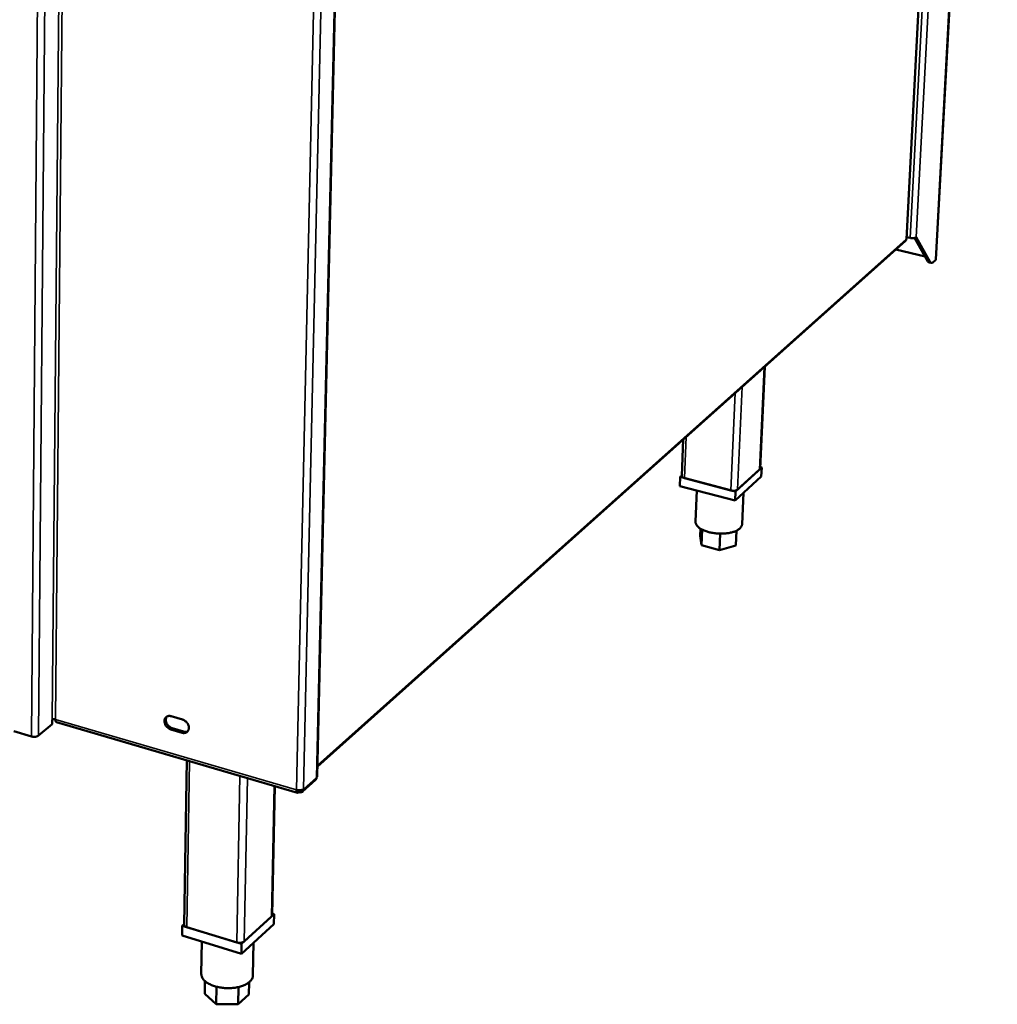
# Model space of a CAD drawing. Units: millimetres. Extents: x 65 to 5840, y 100 to 4100.
# Drawn here: x 3215 to 3523, y 2900 to 3211 of the extents above; entities that cross this region are included whole.
import ezdxf

# ---------------------------------------------------------------- set-up
doc = ezdxf.new("R2010")
doc.units = ezdxf.units.MM
doc.header["$LTSCALE"] = 20
doc.layers.add('Visible (ISO)', color=7, linetype='Continuous', lineweight=50)
doc.layers.add('Visible Narrow (ISO)', color=7, linetype='Continuous', lineweight=35)

msp = doc.modelspace()

# ---------------------------------------------------------------- linework, layer by layer
at = {"layer": 'Visible (ISO)'}
for p, q in [((3494.46, 3141.58), (3517.05, 3573.72)), ((3503.75, 3135.17), (3523.15, 3495.49)), ((3308.55, 2972.05), (3319.74, 3458.47)), ((3494.49, 3142.23), (3495.62, 3141.96)), ((3501.24, 3134.52), (3497.03, 3141.94)), ((3497.51, 3142.17), (3501.95, 3134.35)), ((3308.62, 2975.15), (3494.21, 3141.05)), ((3500.38, 3136.04), (3491.15, 3138.31)), ((3502.3, 3134.05), (3501.59, 3134.23)), ((3503.63, 3134.94), (3502.89, 3134.28)), ((3503.75, 3135.17), (3503.63, 3134.94)), ((3448.29, 3069.16), (3449.75, 3101.31)), ((3423.58, 3066.82), (3424.05, 3078.34)), ((3440.51, 3061.89), (3448.81, 3069.49)), ((3448.15, 3068.88), (3441.18, 3062.5)), ((3448.81, 3069.49), (3448.31, 3069.61)), ((3448.81, 3069.49), (3448.68, 3066.63)), ((3423.06, 3066.5), (3422.94, 3063.65)), ((3423.58, 3066.98), (3423.06, 3066.5)), ((3423.06, 3066.5), (3440.51, 3061.89)), ((3439.11, 3062.26), (3424.45, 3066.14)), ((3448.68, 3066.63), (3440.39, 3059.03)), ((3440.39, 3059.03), (3422.94, 3063.65)), ((3428.29, 3062.23), (3427.88, 3052.45)), ((3440.51, 3061.89), (3440.39, 3059.03)), ((3443.08, 3061.49), (3442.64, 3051.64)), ((3429.44, 3050.22), (3429.34, 3047.9)), ((3430.02, 3049.88), (3429.81, 3044.97)), ((3440.9, 3049.59), (3440.69, 3044.86)), ((3429.81, 3044.97), (3429.34, 3047.9)), ((3435.72, 3048.62), (3435.5, 3043.44)), ((3435.5, 3043.44), (3429.81, 3044.97)), ((3440.69, 3044.86), (3435.5, 3043.44)), ((3224.91, 2988.48), (3224.92, 2989.89)), ((3262.46, 2991), (3265.99, 2989.98)), ((3220.62, 2984.88), (3224.91, 2988.48)), ((3226.27, 2989.13), (3302.3, 2966.85)), ((3265.92, 2985.78), (3262.39, 2986.8)), ((3262.82, 2987.17), (3266.35, 2986.15)), ((3212.76, 2986.28), (3218.43, 2984.61)), ((3266.55, 2925.18), (3267.39, 2977.08)), ((3294.3, 2928.16), (3295.15, 2968.95)), ((3303.91, 2967.2), (3308.02, 2970.88)), ((3302.69, 2967.61), (3302.68, 2967.01)), ((3302.69, 2967.26), (3302.82, 2967.03)), ((3302.84, 2967.6), (3302.82, 2967.03)), ((3284.68, 2919.14), (3294.91, 2928.51)), ((3294.09, 2927.76), (3285.51, 2919.89)), ((3294.91, 2928.51), (3294.31, 2928.68)), ((3294.91, 2928.51), (3294.84, 2925.41)), ((3265.94, 2924.85), (3265.89, 2921.75)), ((3266.56, 2925.4), (3265.94, 2924.85)), ((3265.94, 2924.85), (3284.68, 2919.14)), ((3283.18, 2919.6), (3267.43, 2924.39)), ((3294.84, 2925.41), (3284.62, 2916.03)), ((3284.62, 2916.03), (3265.89, 2921.75)), ((3272.14, 2919.84), (3271.97, 2909.61)), ((3284.68, 2919.14), (3284.62, 2916.03)), ((3288.48, 2919.58), (3288.28, 2909.15)), ((3273.13, 2907.37), (3273.06, 2903.33)), ((3287.03, 2906.98), (3286.96, 2903.16)), ((3276.65, 2900.15), (3273.06, 2903.33)), ((3276.75, 2905.62), (3276.65, 2900.15)), ((3283.72, 2905.51), (3283.62, 2900.06)), ((3286.96, 2903.16), (3283.62, 2900.06)), ((3283.62, 2900.06), (3276.65, 2900.15))]:
    msp.add_line(p, q, dxfattribs=at)
at = {"layer": 'Visible (ISO)', "flags": 128}
for points in [[(3495.62, 3141.96, 0.021129), (3495.95, 3141.89, 0.035528), (3496.16, 3141.87, 0.006774), (3496.57, 3141.88, 0.019316), (3496.71, 3141.89, 0.028751), (3496.87, 3141.91, 0.014341), (3497.19, 3141.99, 0.057837), (3497.31, 3142.04, 0.031193), (3497.51, 3142.17)], [(3501.24, 3134.52, 0.05611), (3501.31, 3134.42, 0.05611), (3501.4, 3134.33, 0.046955), (3501.49, 3134.27, 0.046955), (3501.59, 3134.23)], [(3502.89, 3134.28, -0.088445), (3502.72, 3134.13, -0.103811), (3502.53, 3134.06, -0.051439), (3502.36, 3134.06, -0.060192), (3502.21, 3134.08, -0.122797), (3502.07, 3134.17, -0.097886), (3501.95, 3134.35)], [(3448.29, 3069.16, -0.046431), (3448.28, 3069.09, -0.046431), (3448.25, 3069.02, -0.053216), (3448.21, 3068.94, -0.053216), (3448.15, 3068.88)], [(3424.45, 3066.14, -0.042384), (3424.18, 3066.21, -0.053677), (3423.98, 3066.32, -0.021516), (3423.78, 3066.46, -0.038811), (3423.68, 3066.56, -0.098458), (3423.62, 3066.65, -0.057709), (3423.58, 3066.82)], [(3441.18, 3062.5, -0.03216), (3440.96, 3062.35, -0.058551), (3440.82, 3062.29, -0.014944), (3440.47, 3062.21, -0.029793), (3440.3, 3062.18, -0.020828), (3440.14, 3062.17, -0.007617), (3439.7, 3062.16, -0.037738), (3439.48, 3062.18, -0.022582), (3439.11, 3062.26)], [(3442.64, 3051.64, -0.042292), (3442.57, 3051.25, -0.068933), (3442.48, 3051.02, -0.020426), (3442.23, 3050.62, -0.041155), (3442.09, 3050.44, -0.02732), (3441.77, 3050.14, -0.030471), (3441.45, 3049.91, -0.019771), (3441.02, 3049.65, -0.022493), (3440.61, 3049.45, -0.015409), (3440.08, 3049.24, -0.017303), (3439.59, 3049.09, -0.012858), (3438.98, 3048.93, -0.014062), (3438.41, 3048.82, -0.011391), (3437.76, 3048.72, -0.012094), (3437.13, 3048.66, -0.010661), (3436.45, 3048.63, -0.01099), (3435.79, 3048.62, -0.010519), (3435.11, 3048.64, -0.010531), (3434.43, 3048.7, -0.010935), (3433.77, 3048.78, -0.010634), (3433.09, 3048.89, -0.011988), (3432.48, 3049.02, -0.011317), (3431.83, 3049.18, -0.013881), (3431.28, 3049.36, -0.012722), (3430.69, 3049.58, -0.017009), (3430.22, 3049.79, -0.015175), (3429.7, 3050.06, -0.022025), (3429.32, 3050.29, -0.019365), (3428.9, 3050.6, -0.029771), (3428.61, 3050.87, -0.026618), (3428.32, 3051.2, -0.040312), (3428.19, 3051.39, -0.019849), (3427.98, 3051.82, -0.068079), (3427.91, 3052.05, -0.041487), (3427.88, 3052.45)], [(3224.92, 2989.89, -0.036441), (3225.09, 2989.98, -0.062159), (3225.19, 2990.01, -0.019685), (3225.35, 2990.04, -0.015723), (3225.55, 2990.06, -0.049454), (3225.7, 2990.05, -0.032641), (3225.92, 2990)], [(3226.27, 2989.13, -0.056149), (3226.14, 2989.21, -0.095937), (3226.08, 2989.28, -0.036273), (3226.03, 2989.38, -0.020317), (3225.96, 2989.58, -0.052881), (3225.92, 2989.76, -0.041416), (3225.92, 2990)], [(3262.39, 2986.8, -0.034402), (3261.94, 2986.98, -0.055427), (3261.68, 2987.14, -0.015264), (3261.25, 2987.5, -0.033528), (3261.06, 2987.68, -0.033186), (3260.81, 2988.01, -0.032617), (3260.61, 2988.38, -0.037053), (3260.46, 2988.74, -0.035394), (3260.37, 2989.14, -0.044292), (3260.34, 2989.49, -0.042509), (3260.38, 2989.86, -0.053268), (3260.48, 2990.18, -0.052541), (3260.64, 2990.48, -0.058364), (3260.85, 2990.72, -0.058326), (3261.11, 2990.9, -0.053908), (3261.32, 2990.99, -0.027699), (3261.74, 2991.08, -0.070717), (3262.05, 2991.09, -0.051403), (3262.46, 2991)], [(3261.11, 2990.9, 0.041831), (3260.92, 2990.6, 0.066404), (3260.85, 2990.39, 0.020628), (3260.78, 2989.98, 0.040979), (3260.77, 2989.77, 0.032998), (3260.81, 2989.43, 0.034693), (3260.89, 2989.11, 0.029449), (3261.02, 2988.78, 0.030489), (3261.19, 2988.47, 0.028478), (3261.4, 2988.17, 0.028595), (3261.64, 2987.9, 0.029808), (3261.79, 2987.76, 0.012154), (3262.2, 2987.45, 0.050288), (3262.42, 2987.32, 0.030417), (3262.82, 2987.17)], [(3265.99, 2989.98, -0.034435), (3266.44, 2989.8, -0.055463), (3266.7, 2989.64, -0.015297), (3267.14, 2989.28, -0.033565), (3267.32, 2989.1, -0.033253), (3267.57, 2988.77, -0.032677), (3267.78, 2988.4, -0.037139), (3267.93, 2988.04, -0.035486), (3268.02, 2987.64, -0.04439), (3268.05, 2987.29, -0.042636), (3268.01, 2986.91, -0.053339), (3267.91, 2986.6, -0.052653), (3267.75, 2986.3, -0.058337), (3267.54, 2986.06, -0.058337), (3267.27, 2985.88, -0.053787), (3267.06, 2985.79, -0.027634), (3266.64, 2985.7, -0.070587), (3266.33, 2985.69, -0.051292), (3265.92, 2985.78)], [(3218.43, 2984.61, 0.024178), (3218.8, 2984.53, 0.040694), (3219.03, 2984.51, 0.008598), (3219.48, 2984.51, 0.022594), (3219.65, 2984.52, 0.028907), (3219.83, 2984.55, 0.013672), (3220.21, 2984.65, 0.055082), (3220.37, 2984.72, 0.030876), (3220.62, 2984.88)], [(3266.35, 2986.15, 0.032161), (3266.64, 2986.08, 0.049547), (3266.84, 2986.06, 0.012794), (3267.08, 2986.08, 0.014394), (3267.3, 2986.1, 0.05587), (3267.46, 2986.14, 0.03419), (3267.71, 2986.25)], [(3308.36, 2971.68, -0.053451), (3308.34, 2971.45, -0.053451), (3308.27, 2971.23, -0.049743), (3308.16, 2971.04, -0.049743), (3308.02, 2970.88)], [(3308.36, 2971.68, 0.055577), (3308.44, 2971.76, 0.055577), (3308.5, 2971.86, 0.048249), (3308.54, 2971.95, 0.048249), (3308.55, 2972.05)], [(3302.03, 2967.72, 0.024388), (3302.41, 2967.63, 0.040693), (3302.64, 2967.61, 0.00872), (3303.1, 2967.61, 0.022759), (3303.27, 2967.62, 0.030137), (3303.46, 2967.66, 0.014786), (3303.83, 2967.76, 0.057471), (3303.99, 2967.82, 0.03226), (3304.24, 2967.99)], [(3294.3, 2928.16, -0.047921), (3294.28, 2928.05, -0.047921), (3294.24, 2927.95, -0.054785), (3294.18, 2927.85, -0.054785), (3294.09, 2927.76)], [(3267.43, 2924.39, -0.044252), (3267.16, 2924.49, -0.057197), (3266.96, 2924.6, -0.022435), (3266.77, 2924.76, -0.036121), (3266.66, 2924.87, -0.093321), (3266.6, 2924.98, -0.056922), (3266.55, 2925.18)], [(3285.51, 2919.89, -0.032939), (3285.24, 2919.71, -0.058137), (3285.08, 2919.64, -0.015252), (3284.68, 2919.53, -0.030837), (3284.48, 2919.5, -0.023656), (3284.3, 2919.48, -0.009268), (3283.82, 2919.48, -0.041952), (3283.57, 2919.5, -0.02526), (3283.18, 2919.6)], [(3288.28, 2909.15, -0.039245), (3288.22, 2908.67, -0.063881), (3288.12, 2908.38, -0.017956), (3287.85, 2907.87, -0.038659), (3287.7, 2907.64, -0.027747), (3287.36, 2907.27, -0.03034), (3287.01, 2906.97, -0.021074), (3286.54, 2906.63, -0.023449), (3286.1, 2906.37, -0.016852), (3285.52, 2906.09, -0.018613), (3284.97, 2905.88, -0.014264), (3284.31, 2905.67, -0.015437), (3283.69, 2905.5, -0.01274), (3282.97, 2905.36, -0.013445), (3282.28, 2905.26, -0.011972), (3281.53, 2905.19, -0.012306), (3280.8, 2905.16, -0.011819), (3280.04, 2905.16, -0.01183), (3279.29, 2905.2, -0.012251), (3278.56, 2905.28, -0.011942), (3277.81, 2905.39, -0.013338), (3277.13, 2905.53, -0.012663), (3276.41, 2905.71, -0.015259), (3275.8, 2905.9, -0.014126), (3275.14, 2906.15, -0.018337), (3274.61, 2906.4, -0.016622), (3274.04, 2906.71, -0.023035), (3273.6, 2907, -0.020701), (3273.15, 2907.35, -0.029774), (3272.81, 2907.68, -0.027172), (3272.49, 2908.07, -0.038056), (3272.35, 2908.3, -0.017568), (3272.09, 2908.83, -0.063298), (3272.01, 2909.12, -0.038686), (3271.97, 2909.61)]]:
    msp.add_lwpolyline(points, format="xyb", dxfattribs=at)
at = {"layer": 'Visible (ISO)'}
msp.add_open_spline([(3494.37, 3141.53), (3494.39, 3141.33), (3494.32, 3141.16), (3494.2, 3141.05)], degree=3, dxfattribs=at)
for points, knots in [([(3494.46, 3141.58), (3494.46, 3141.58), (3494.46, 3141.58), (3494.46, 3141.58), (3494.46, 3141.56), (3494.42, 3141.54), (3494.37, 3141.53)], [1.1680086, 1.1680086, 1.1680086, 1.1680086, 1.1829099, 1.1829099, 1.1829099, 1.5707963, 1.5707963, 1.5707963, 1.5707963]), ([(3302.82, 2967.03), (3303.34, 2966.86), (3303.85, 2967.02), (3304.09, 2967.41), (3304.19, 2967.57), (3304.24, 2967.77), (3304.24, 2967.99)], [0, 0, 0, 0, 1.109068, 1.109068, 1.109068, 1.570796, 1.570796, 1.570796, 1.570796]), ([(3302.03, 2967.72), (3302, 2967.2), (3302.14, 2966.84), (3302.37, 2966.84), (3302.46, 2966.84), (3302.57, 2966.9), (3302.68, 2967.01)], [0, 0, 0, 0, 1.109068, 1.109068, 1.109068, 1.570796, 1.570796, 1.570796, 1.570796])]:
    msp.add_open_spline(points, degree=3, knots=knots, dxfattribs=at)
at = {"layer": 'Visible Narrow (ISO)'}
for p, q in [((3518.31, 3574.45), (3495.62, 3141.96)), ((3520.39, 3575.67), (3497.51, 3142.17)), ((3494.37, 3141.53), (3516.96, 3573.66)), ((3523.02, 3495.41), (3503.63, 3134.94)), ((3218.43, 2984.61), (3222.34, 3467.75)), ((3220.62, 2984.88), (3224.7, 3467.31)), ((3224.92, 2989.89), (3229.28, 3466.45)), ((3230.35, 3466.25), (3225.92, 2990)), ((3315.12, 3455.77), (3304.24, 2967.99)), ((3319.54, 3458.35), (3308.36, 2971.68)), ((3302.03, 2967.72), (3312.71, 3454.36)), ((3308.63, 2975.55), (3494.37, 3141.53)), ((3501.95, 3134.35), (3501.24, 3134.52)), ((3449.61, 3101.18), (3448.15, 3068.88)), ((3440.46, 3093.01), (3439.11, 3062.26)), ((3442.62, 3094.93), (3441.18, 3062.5)), ((3424.99, 3079.18), (3424.45, 3066.14)), ((3225.92, 2990), (3302.03, 2967.72)), ((3262.39, 2986.8), (3262.82, 2987.17)), ((3265.92, 2985.78), (3266.35, 2986.15)), ((3268.29, 2976.82), (3267.43, 2924.39)), ((3284.17, 2972.16), (3283.18, 2919.6)), ((3286.5, 2971.48), (3285.51, 2919.89)), ((3304.24, 2967.99), (3308.36, 2971.68)), ((3294.09, 2927.76), (3294.95, 2969.01))]:
    msp.add_line(p, q, dxfattribs=at)

doc.saveas('drawing.dxf')
